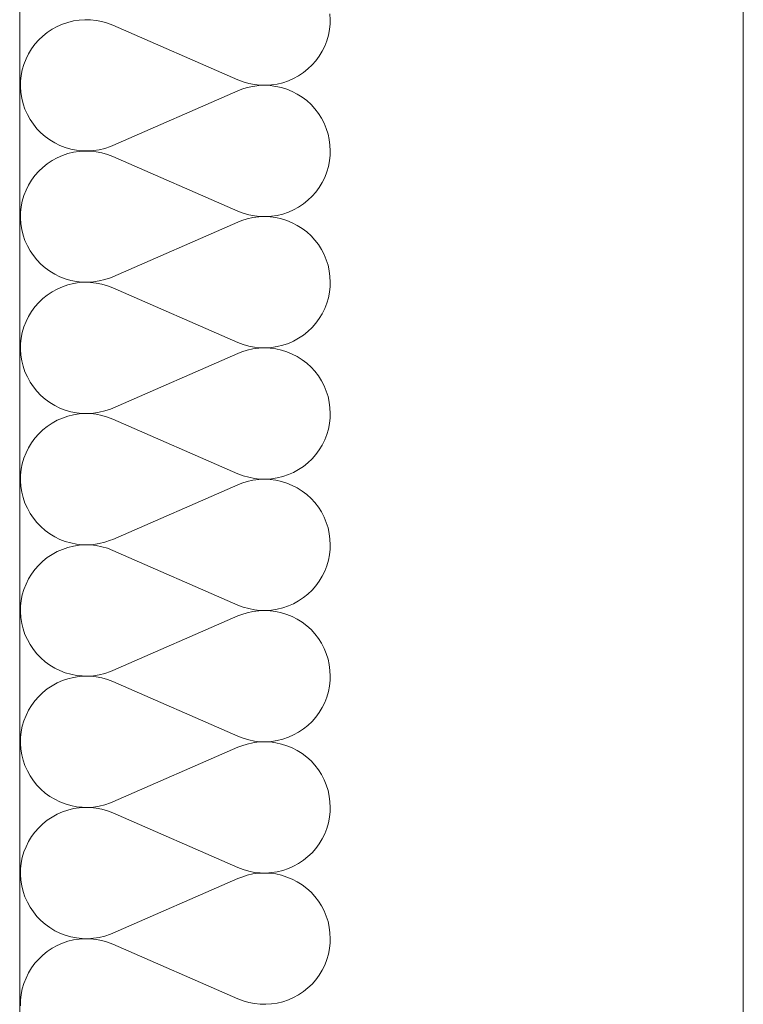
# Model space of a CAD drawing. Units: millimetres. Extents: x 0 to 118930, y 0 to 83700.
# Drawn here: x 54817 to 55097, y 19964 to 20346 of the extents above; entities that cross this region are included whole.
import ezdxf

# ---------------------------------------------------------------- set-up
doc = ezdxf.new("R2010")
doc.units = ezdxf.units.MM
doc.linetypes.add('AUSGEZOGEN', pattern=[0, 0])
for name, color, linetype, lineweight in [('1', 18, 'AUSGEZOGEN', 15), ('11', 251, 'AUSGEZOGEN', 15), ('5', 252, 'AUSGEZOGEN', 15)]:
    doc.layers.add(name, color=color, linetype=linetype, lineweight=lineweight)

msp = doc.modelspace()

# ---------------------------------------------------------------- linework, layer by layer
at = {"layer": '1', "linetype": 'AUSGEZOGEN'}
for p, q in [((55097.17, 18975.72), (55097.17, 35927.87)), ((54816.85, 24118.05), (54816.85, 18218.05))]:
    msp.add_line(p, q, dxfattribs=at)
at = {"layer": '11', "linetype": 'AUSGEZOGEN'}
for p, q in [((54937.15, 20345.88), (54937.05, 20348.12)), ((54833.37, 20344.18), (54835.5, 20344.87)), ((54835.5, 20344.87), (54837.65, 20345.4)), ((54837.65, 20345.4), (54839.85, 20345.78)), ((54839.85, 20345.78), (54842.05, 20345.88)), ((54842.05, 20345.88), (54844.3, 20345.85)), ((54844.3, 20345.85), (54846.5, 20345.6)), ((54846.5, 20345.6), (54848.7, 20345.2)), ((54848.7, 20345.2), (54850.83, 20344.57)), ((54850.83, 20344.57), (54852.9, 20343.78)), ((54937.1, 20344.28), (54936.85, 20342.07)), ((54937.15, 20345.88), (54937.1, 20344.28)), ((54825.83, 20339.57), (54827.55, 20340.98)), ((54827.55, 20340.98), (54829.38, 20342.2)), ((54829.38, 20342.2), (54831.35, 20343.25)), ((54831.35, 20343.25), (54833.37, 20344.18)), ((54852.9, 20343.78), (54901.37, 20322.6)), ((54936.85, 20342.07), (54936.42, 20339.87)), ((54822.75, 20336.38), (54824.22, 20338.05)), ((54824.22, 20338.05), (54825.83, 20339.57)), ((54935.83, 20337.77), (54935.02, 20335.68)), ((54936.42, 20339.87), (54935.83, 20337.77)), ((54820.25, 20332.65), (54821.42, 20334.57)), ((54821.42, 20334.57), (54822.75, 20336.38)), ((54934.03, 20333.72), (54932.85, 20331.8)), ((54935.02, 20335.68), (54934.03, 20333.72)), ((54818.5, 20328.6), (54819.3, 20330.68)), ((54819.3, 20330.68), (54820.25, 20332.65)), ((54931.58, 20330), (54930.1, 20328.38)), ((54932.85, 20331.8), (54931.58, 20330)), ((54817.45, 20324.28), (54817.85, 20326.48)), ((54817.85, 20326.48), (54818.5, 20328.6)), ((54926.77, 20325.4), (54924.9, 20324.18)), ((54928.5, 20326.8), (54926.77, 20325.4)), ((54930.1, 20328.38), (54928.5, 20326.8)), ((54817.17, 20319.87), (54817.22, 20322.07)), ((54817.22, 20322.07), (54817.45, 20324.28)), ((54903.45, 20321.8), (54901.37, 20322.6)), ((54905.62, 20321.2), (54903.45, 20321.8)), ((54918.82, 20321.48), (54916.65, 20320.98)), ((54920.95, 20322.2), (54918.82, 20321.48)), ((54922.97, 20323.12), (54920.95, 20322.2)), ((54924.9, 20324.18), (54922.97, 20323.12)), ((54817.3, 20317.65), (54817.17, 20319.87)), ((54817.65, 20315.45), (54817.3, 20317.65)), ((54901.37, 20318.32), (54852.9, 20297.17)), ((54901.37, 20318.32), (54902.9, 20318.92)), ((54902.9, 20318.92), (54905.02, 20319.6)), ((54905.02, 20319.6), (54907.22, 20320.07)), ((54907.78, 20320.78), (54905.62, 20321.2)), ((54907.22, 20320.07), (54909.43, 20320.37)), ((54910.02, 20320.53), (54907.78, 20320.78)), ((54909.43, 20320.37), (54911.63, 20320.47)), ((54912.22, 20320.47), (54910.02, 20320.53)), ((54911.63, 20320.47), (54913.85, 20320.37)), ((54914.45, 20320.6), (54912.22, 20320.47)), ((54913.85, 20320.37), (54916.05, 20320.07)), ((54916.65, 20320.98), (54914.45, 20320.6)), ((54916.05, 20320.07), (54918.25, 20319.6)), ((54918.25, 20319.6), (54920.38, 20318.92)), ((54920.38, 20318.92), (54922.43, 20318.07)), ((54922.43, 20318.07), (54924.38, 20317.05)), ((54818.18, 20313.32), (54817.65, 20315.45)), ((54924.38, 20317.05), (54926.25, 20315.88)), ((54926.25, 20315.88), (54928.02, 20314.53)), ((54928.02, 20314.53), (54929.7, 20313)), ((54818.9, 20311.2), (54818.18, 20313.32)), ((54819.83, 20309.18), (54818.9, 20311.2)), ((54929.7, 20313), (54931.18, 20311.38)), ((54931.18, 20311.38), (54932.55, 20309.6)), ((54820.9, 20307.25), (54819.83, 20309.18)), ((54822.15, 20305.4), (54820.9, 20307.25)), ((54932.55, 20309.6), (54933.75, 20307.77)), ((54933.75, 20307.77), (54934.77, 20305.78)), ((54823.5, 20303.65), (54822.15, 20305.4)), ((54825.05, 20302.05), (54823.5, 20303.65)), ((54934.77, 20305.78), (54935.62, 20303.72)), ((54935.62, 20303.72), (54936.3, 20301.6)), ((54826.75, 20300.6), (54825.05, 20302.05)), ((54828.55, 20299.28), (54826.75, 20300.6)), ((54830.42, 20298.12), (54828.55, 20299.28)), ((54936.3, 20301.6), (54936.77, 20299.45)), ((54936.77, 20299.45), (54937.05, 20297.25)), ((54832.43, 20297.17), (54830.42, 20298.12)), ((54834.5, 20296.38), (54832.43, 20297.17)), ((54836.65, 20295.78), (54834.5, 20296.38)), ((54838.82, 20295.33), (54836.65, 20295.78)), ((54837.65, 20294.53), (54839.85, 20294.87)), ((54841.05, 20295.07), (54838.82, 20295.33)), ((54839.85, 20294.87), (54842.05, 20295)), ((54843.25, 20295.05), (54841.05, 20295.07)), ((54842.05, 20295), (54844.3, 20294.97)), ((54845.5, 20295.2), (54843.25, 20295.05)), ((54844.3, 20294.97), (54846.5, 20294.73)), ((54847.7, 20295.53), (54845.5, 20295.2)), ((54846.5, 20294.73), (54848.7, 20294.32)), ((54849.85, 20296.05), (54847.7, 20295.53)), ((54851.98, 20296.78), (54849.85, 20296.05)), ((54852.9, 20297.17), (54851.98, 20296.78)), ((54937.15, 20295.05), (54937.05, 20297.25)), ((54937.15, 20295.05), (54937.1, 20293.4)), ((54827.55, 20290.07), (54829.38, 20291.32)), ((54829.38, 20291.32), (54831.35, 20292.4)), ((54831.35, 20292.4), (54833.37, 20293.28)), ((54833.37, 20293.28), (54835.5, 20294)), ((54835.5, 20294), (54837.65, 20294.53)), ((54848.7, 20294.32), (54850.83, 20293.68)), ((54850.83, 20293.68), (54852.9, 20292.87)), ((54852.9, 20292.87), (54901.37, 20271.72)), ((54936.85, 20291.2), (54936.42, 20289)), ((54937.1, 20293.4), (54936.85, 20291.2)), ((54822.75, 20285.47), (54824.22, 20287.17)), ((54824.22, 20287.17), (54825.83, 20288.68)), ((54825.83, 20288.68), (54827.55, 20290.07)), ((54936.42, 20289), (54935.83, 20286.88)), ((54820.25, 20281.8), (54821.42, 20283.68)), ((54821.42, 20283.68), (54822.75, 20285.47)), ((54935.02, 20284.8), (54934.03, 20282.85)), ((54935.83, 20286.88), (54935.02, 20284.8)), ((54818.5, 20277.73), (54819.3, 20279.8)), ((54819.3, 20279.8), (54820.25, 20281.8)), ((54932.85, 20280.92), (54931.58, 20279.12)), ((54934.03, 20282.85), (54932.85, 20280.92)), ((54817.45, 20273.4), (54817.85, 20275.6)), ((54817.85, 20275.6), (54818.5, 20277.73)), ((54928.5, 20275.92), (54926.77, 20274.53)), ((54930.1, 20277.47), (54928.5, 20275.92)), ((54931.58, 20279.12), (54930.1, 20277.47)), ((54817.22, 20271.2), (54817.45, 20273.4)), ((54922.97, 20272.25), (54920.95, 20271.32)), ((54924.9, 20273.28), (54922.97, 20272.25)), ((54926.77, 20274.53), (54924.9, 20273.28)), ((54817.17, 20269), (54817.22, 20271.2)), ((54817.3, 20266.78), (54817.17, 20269)), ((54903.45, 20270.92), (54901.37, 20271.72)), ((54901.37, 20267.45), (54902.9, 20268.05)), ((54902.9, 20268.05), (54905.02, 20268.72)), ((54905.62, 20270.33), (54903.45, 20270.92)), ((54905.02, 20268.72), (54907.22, 20269.2)), ((54907.78, 20269.87), (54905.62, 20270.33)), ((54907.22, 20269.2), (54909.43, 20269.47)), ((54910.02, 20269.65), (54907.78, 20269.87)), ((54909.43, 20269.47), (54911.63, 20269.6)), ((54912.22, 20269.6), (54910.02, 20269.65)), ((54911.63, 20269.6), (54913.85, 20269.47)), ((54914.45, 20269.77), (54912.22, 20269.6)), ((54913.85, 20269.47), (54916.05, 20269.2)), ((54916.65, 20270.07), (54914.45, 20269.77)), ((54916.05, 20269.2), (54918.25, 20268.72)), ((54918.82, 20270.6), (54916.65, 20270.07)), ((54918.25, 20268.72), (54920.38, 20268.05)), ((54920.95, 20271.32), (54918.82, 20270.6)), ((54920.38, 20268.05), (54922.43, 20267.2)), ((54817.65, 20264.6), (54817.3, 20266.78)), ((54818.18, 20262.45), (54817.65, 20264.6)), ((54901.37, 20267.45), (54852.9, 20246.28)), ((54922.43, 20267.2), (54924.38, 20266.18)), ((54924.38, 20266.18), (54926.25, 20265)), ((54926.25, 20265), (54928.02, 20263.65)), ((54818.9, 20260.33), (54818.18, 20262.45)), ((54819.83, 20258.28), (54818.9, 20260.33)), ((54928.02, 20263.65), (54929.7, 20262.13)), ((54929.7, 20262.13), (54931.18, 20260.47)), ((54931.18, 20260.47), (54932.55, 20258.72)), ((54820.9, 20256.38), (54819.83, 20258.28)), ((54932.55, 20258.72), (54933.75, 20256.88)), ((54933.75, 20256.88), (54934.77, 20254.87)), ((54822.15, 20254.53), (54820.9, 20256.38)), ((54823.5, 20252.8), (54822.15, 20254.53)), ((54825.05, 20251.2), (54823.5, 20252.8)), ((54934.77, 20254.87), (54935.62, 20252.85)), ((54935.62, 20252.85), (54936.3, 20250.72)), ((54826.75, 20249.73), (54825.05, 20251.2)), ((54828.55, 20248.4), (54826.75, 20249.73)), ((54936.3, 20250.72), (54936.77, 20248.58)), ((54830.42, 20247.27), (54828.55, 20248.4)), ((54832.43, 20246.28), (54830.42, 20247.27)), ((54834.5, 20245.47), (54832.43, 20246.28)), ((54836.65, 20244.87), (54834.5, 20245.47)), ((54849.85, 20245.17), (54847.7, 20244.65)), ((54851.98, 20245.88), (54849.85, 20245.17)), ((54852.9, 20246.28), (54851.98, 20245.88)), ((54936.77, 20248.58), (54937.05, 20246.38)), ((54937.15, 20244.18), (54937.05, 20246.38)), ((54829.38, 20240.45), (54831.35, 20241.52)), ((54831.35, 20241.52), (54833.37, 20242.4)), ((54833.37, 20242.4), (54835.5, 20243.12)), ((54835.5, 20243.12), (54837.65, 20243.65)), ((54838.82, 20244.45), (54836.65, 20244.87)), ((54837.65, 20243.65), (54839.85, 20244)), ((54841.05, 20244.2), (54838.82, 20244.45)), ((54839.85, 20244), (54842.05, 20244.18)), ((54843.25, 20244.18), (54841.05, 20244.2)), ((54842.05, 20244.18), (54844.3, 20244.08)), ((54845.5, 20244.32), (54843.25, 20244.18)), ((54844.3, 20244.08), (54846.5, 20243.85)), ((54847.7, 20244.65), (54845.5, 20244.32)), ((54846.5, 20243.85), (54848.7, 20243.45)), ((54848.7, 20243.45), (54850.83, 20242.8)), ((54850.83, 20242.8), (54852.9, 20242)), ((54852.9, 20242), (54901.37, 20220.85)), ((54937.1, 20242.53), (54936.85, 20240.33)), ((54937.15, 20244.18), (54937.1, 20242.53)), ((54824.22, 20236.28), (54825.83, 20237.8)), ((54825.83, 20237.8), (54827.55, 20239.2)), ((54827.55, 20239.2), (54829.38, 20240.45)), ((54936.42, 20238.18), (54935.83, 20236)), ((54936.85, 20240.33), (54936.42, 20238.18)), ((54821.42, 20232.8), (54822.75, 20234.6)), ((54822.75, 20234.6), (54824.22, 20236.28)), ((54935.02, 20233.98), (54934.03, 20231.97)), ((54935.83, 20236), (54935.02, 20233.98)), ((54819.3, 20228.92), (54820.25, 20230.92)), ((54820.25, 20230.92), (54821.42, 20232.8)), ((54932.85, 20230.05), (54931.58, 20228.28)), ((54934.03, 20231.97), (54932.85, 20230.05)), ((54817.85, 20224.73), (54818.5, 20226.85)), ((54818.5, 20226.85), (54819.3, 20228.92)), ((54930.1, 20226.6), (54928.5, 20225.05)), ((54931.58, 20228.28), (54930.1, 20226.6)), ((54817.22, 20220.33), (54817.45, 20222.53)), ((54817.45, 20222.53), (54817.85, 20224.73)), ((54924.9, 20222.45), (54922.97, 20221.38)), ((54926.77, 20223.68), (54924.9, 20222.45)), ((54928.5, 20225.05), (54926.77, 20223.68)), ((54817.17, 20218.12), (54817.22, 20220.33)), ((54903.45, 20220.05), (54901.37, 20220.85)), ((54905.62, 20219.45), (54903.45, 20220.05)), ((54907.78, 20219), (54905.62, 20219.45)), ((54907.22, 20218.32), (54909.43, 20218.6)), ((54910.02, 20218.78), (54907.78, 20219)), ((54909.43, 20218.6), (54911.63, 20218.72)), ((54912.22, 20218.72), (54910.02, 20218.78)), ((54911.63, 20218.72), (54913.85, 20218.6)), ((54914.45, 20218.88), (54912.22, 20218.72)), ((54913.85, 20218.6), (54916.05, 20218.32)), ((54916.65, 20219.2), (54914.45, 20218.88)), ((54918.82, 20219.73), (54916.65, 20219.2)), ((54920.95, 20220.45), (54918.82, 20219.73)), ((54922.97, 20221.38), (54920.95, 20220.45)), ((54817.3, 20215.88), (54817.17, 20218.12)), ((54817.65, 20213.72), (54817.3, 20215.88)), ((54901.37, 20216.58), (54852.9, 20195.4)), ((54901.37, 20216.58), (54902.9, 20217.17)), ((54902.9, 20217.17), (54905.02, 20217.85)), ((54905.02, 20217.85), (54907.22, 20218.32)), ((54916.05, 20218.32), (54918.25, 20217.85)), ((54918.25, 20217.85), (54920.38, 20217.17)), ((54920.38, 20217.17), (54922.43, 20216.32)), ((54922.43, 20216.32), (54924.38, 20215.33)), ((54924.38, 20215.33), (54926.25, 20214.12)), ((54818.18, 20211.58), (54817.65, 20213.72)), ((54818.9, 20209.45), (54818.18, 20211.58)), ((54926.25, 20214.12), (54928.02, 20212.77)), ((54928.02, 20212.77), (54929.7, 20211.28)), ((54929.7, 20211.28), (54931.18, 20209.65)), ((54819.83, 20207.45), (54818.9, 20209.45)), ((54820.9, 20205.47), (54819.83, 20207.45)), ((54931.18, 20209.65), (54932.55, 20207.87)), ((54932.55, 20207.87), (54933.75, 20206)), ((54822.15, 20203.65), (54820.9, 20205.47)), ((54823.5, 20201.93), (54822.15, 20203.65)), ((54933.75, 20206), (54934.77, 20204.05)), ((54934.77, 20204.05), (54935.62, 20201.97)), ((54825.05, 20200.33), (54823.5, 20201.93)), ((54826.75, 20198.85), (54825.05, 20200.33)), ((54935.62, 20201.97), (54936.3, 20199.85)), ((54936.3, 20199.85), (54936.77, 20197.67)), ((54828.55, 20197.53), (54826.75, 20198.85)), ((54830.42, 20196.4), (54828.55, 20197.53)), ((54832.43, 20195.4), (54830.42, 20196.4)), ((54936.77, 20197.67), (54937.05, 20195.47)), ((54937.15, 20193.28), (54937.05, 20195.47)), ((54834.5, 20194.6), (54832.43, 20195.4)), ((54833.37, 20191.52), (54835.5, 20192.25)), ((54836.65, 20194), (54834.5, 20194.6)), ((54835.5, 20192.25), (54837.65, 20192.77)), ((54838.82, 20193.58), (54836.65, 20194)), ((54837.65, 20192.77), (54839.85, 20193.12)), ((54841.05, 20193.32), (54838.82, 20193.58)), ((54839.85, 20193.12), (54842.05, 20193.28)), ((54843.25, 20193.28), (54841.05, 20193.32)), ((54842.05, 20193.28), (54844.3, 20193.25)), ((54845.5, 20193.45), (54843.25, 20193.28)), ((54844.3, 20193.25), (54846.5, 20193)), ((54847.7, 20193.78), (54845.5, 20193.45)), ((54846.5, 20193), (54848.7, 20192.57)), ((54849.85, 20194.32), (54847.7, 20193.78)), ((54848.7, 20192.57), (54850.83, 20191.93)), ((54851.98, 20195), (54849.85, 20194.32)), ((54850.83, 20191.93), (54852.9, 20191.12)), ((54852.9, 20195.4), (54851.98, 20195)), ((54937.1, 20191.65), (54936.85, 20189.45)), ((54937.15, 20193.28), (54937.1, 20191.65)), ((54825.83, 20186.93), (54827.55, 20188.32)), ((54827.55, 20188.32), (54829.38, 20189.57)), ((54829.38, 20189.57), (54831.35, 20190.65)), ((54831.35, 20190.65), (54833.37, 20191.52)), ((54852.9, 20191.12), (54901.37, 20169.97)), ((54936.85, 20189.45), (54936.42, 20187.27)), ((54822.75, 20183.72), (54824.22, 20185.4)), ((54824.22, 20185.4), (54825.83, 20186.93)), ((54935.83, 20185.13), (54935.02, 20183.07)), ((54936.42, 20187.27), (54935.83, 20185.13)), ((54820.25, 20180.05), (54821.42, 20181.93)), ((54821.42, 20181.93), (54822.75, 20183.72)), ((54934.03, 20181.08), (54932.85, 20179.18)), ((54935.02, 20183.07), (54934.03, 20181.08)), ((54818.5, 20175.98), (54819.3, 20178.05)), ((54819.3, 20178.05), (54820.25, 20180.05)), ((54931.58, 20177.4), (54930.1, 20175.72)), ((54932.85, 20179.18), (54931.58, 20177.4)), ((54817.45, 20171.68), (54817.85, 20173.85)), ((54817.85, 20173.85), (54818.5, 20175.98)), ((54926.77, 20172.8), (54924.9, 20171.58)), ((54928.5, 20174.18), (54926.77, 20172.8)), ((54930.1, 20175.72), (54928.5, 20174.18)), ((54817.17, 20167.25), (54817.22, 20169.45)), ((54817.22, 20169.45), (54817.45, 20171.68)), ((54903.45, 20169.18), (54901.37, 20169.97)), ((54905.62, 20168.58), (54903.45, 20169.18)), ((54918.82, 20168.88), (54916.65, 20168.32)), ((54920.95, 20169.6), (54918.82, 20168.88)), ((54922.97, 20170.47), (54920.95, 20169.6)), ((54924.9, 20171.58), (54922.97, 20170.47)), ((54817.3, 20165.05), (54817.17, 20167.25)), ((54817.65, 20162.85), (54817.3, 20165.05)), ((54901.37, 20165.68), (54852.9, 20144.53)), ((54901.37, 20165.68), (54902.9, 20166.32)), ((54902.9, 20166.32), (54905.02, 20166.97)), ((54905.02, 20166.97), (54907.22, 20167.45)), ((54907.78, 20168.12), (54905.62, 20168.58)), ((54907.22, 20167.45), (54909.43, 20167.73)), ((54910.02, 20167.87), (54907.78, 20168.12)), ((54909.43, 20167.73), (54911.63, 20167.85)), ((54912.22, 20167.85), (54910.02, 20167.87)), ((54911.63, 20167.85), (54913.85, 20167.73)), ((54914.45, 20168), (54912.22, 20167.85)), ((54913.85, 20167.73), (54916.05, 20167.45)), ((54916.65, 20168.32), (54914.45, 20168)), ((54916.05, 20167.45), (54918.25, 20166.97)), ((54918.25, 20166.97), (54920.38, 20166.32)), ((54920.38, 20166.32), (54922.43, 20165.45)), ((54922.43, 20165.45), (54924.38, 20164.45)), ((54818.18, 20160.68), (54817.65, 20162.85)), ((54924.38, 20164.45), (54926.25, 20163.25)), ((54926.25, 20163.25), (54928.02, 20161.88)), ((54928.02, 20161.88), (54929.7, 20160.4)), ((54818.9, 20158.58), (54818.18, 20160.68)), ((54819.83, 20156.58), (54818.9, 20158.58)), ((54929.7, 20160.4), (54931.18, 20158.78)), ((54931.18, 20158.78), (54932.55, 20157)), ((54820.9, 20154.6), (54819.83, 20156.58)), ((54822.15, 20152.77), (54820.9, 20154.6)), ((54932.55, 20157), (54933.75, 20155.13)), ((54933.75, 20155.13), (54934.77, 20153.18)), ((54823.5, 20151.05), (54822.15, 20152.77)), ((54825.05, 20149.45), (54823.5, 20151.05)), ((54934.77, 20153.18), (54935.62, 20151.08)), ((54935.62, 20151.08), (54936.3, 20149)), ((54826.75, 20147.97), (54825.05, 20149.45)), ((54828.55, 20146.68), (54826.75, 20147.97)), ((54830.42, 20145.53), (54828.55, 20146.68)), ((54936.3, 20149), (54936.77, 20146.8)), ((54936.77, 20146.8), (54937.05, 20144.6)), ((54832.43, 20144.53), (54830.42, 20145.53)), ((54834.5, 20143.72), (54832.43, 20144.53)), ((54836.65, 20143.12), (54834.5, 20143.72)), ((54838.82, 20142.67), (54836.65, 20143.12)), ((54837.65, 20141.88), (54839.85, 20142.25)), ((54841.05, 20142.45), (54838.82, 20142.67)), ((54839.85, 20142.25), (54842.05, 20142.4)), ((54843.25, 20142.4), (54841.05, 20142.45)), ((54842.05, 20142.4), (54844.3, 20142.37)), ((54845.5, 20142.57), (54843.25, 20142.4)), ((54844.3, 20142.37), (54846.5, 20142.13)), ((54847.7, 20142.87), (54845.5, 20142.57)), ((54846.5, 20142.13), (54848.7, 20141.68)), ((54849.85, 20143.45), (54847.7, 20142.87)), ((54851.98, 20144.18), (54849.85, 20143.45)), ((54852.9, 20144.53), (54851.98, 20144.18)), ((54937.15, 20142.4), (54937.05, 20144.6)), ((54937.15, 20142.4), (54937.1, 20140.78)), ((54827.55, 20137.45), (54829.38, 20138.68)), ((54829.38, 20138.68), (54831.35, 20139.77)), ((54831.35, 20139.77), (54833.37, 20140.65)), ((54833.37, 20140.65), (54835.5, 20141.38)), ((54835.5, 20141.38), (54837.65, 20141.88)), ((54848.7, 20141.68), (54850.83, 20141.08)), ((54850.83, 20141.08), (54852.9, 20140.27)), ((54852.9, 20140.27), (54901.37, 20119.08)), ((54936.85, 20138.58), (54936.42, 20136.4)), ((54937.1, 20140.78), (54936.85, 20138.58)), ((54822.75, 20132.85), (54824.22, 20134.53)), ((54824.22, 20134.53), (54825.83, 20136.05)), ((54825.83, 20136.05), (54827.55, 20137.45)), ((54936.42, 20136.4), (54935.83, 20134.28)), ((54820.25, 20129.18), (54821.42, 20131.05)), ((54821.42, 20131.05), (54822.75, 20132.85)), ((54935.02, 20132.2), (54934.03, 20130.2)), ((54935.83, 20134.28), (54935.02, 20132.2)), ((54818.5, 20125.07), (54819.3, 20127.17)), ((54819.3, 20127.17), (54820.25, 20129.18)), ((54932.85, 20128.32), (54931.58, 20126.52)), ((54934.03, 20130.2), (54932.85, 20128.32)), ((54817.45, 20120.8), (54817.85, 20122.97)), ((54817.85, 20122.97), (54818.5, 20125.07)), ((54928.5, 20123.32), (54926.77, 20121.93)), ((54930.1, 20124.85), (54928.5, 20123.32)), ((54931.58, 20126.52), (54930.1, 20124.85)), ((54817.22, 20118.6), (54817.45, 20120.8)), ((54922.97, 20119.6), (54920.95, 20118.72)), ((54924.9, 20120.68), (54922.97, 20119.6)), ((54926.77, 20121.93), (54924.9, 20120.68)), ((54817.17, 20116.38), (54817.22, 20118.6)), ((54817.3, 20114.18), (54817.17, 20116.38)), ((54903.45, 20118.28), (54901.37, 20119.08)), ((54901.37, 20114.85), (54902.9, 20115.45)), ((54902.9, 20115.45), (54905.02, 20116.08)), ((54905.62, 20117.67), (54903.45, 20118.28)), ((54905.02, 20116.08), (54907.22, 20116.58)), ((54907.78, 20117.25), (54905.62, 20117.67)), ((54907.22, 20116.58), (54909.43, 20116.88)), ((54910.02, 20117), (54907.78, 20117.25)), ((54909.43, 20116.88), (54911.63, 20116.97)), ((54912.22, 20116.97), (54910.02, 20117)), ((54911.63, 20116.97), (54913.85, 20116.88)), ((54914.45, 20117.13), (54912.22, 20116.97)), ((54913.85, 20116.88), (54916.05, 20116.58)), ((54916.65, 20117.45), (54914.45, 20117.13)), ((54916.05, 20116.58), (54918.25, 20116.08)), ((54918.82, 20118), (54916.65, 20117.45)), ((54918.25, 20116.08), (54920.38, 20115.45)), ((54920.95, 20118.72), (54918.82, 20118)), ((54920.38, 20115.45), (54922.43, 20114.57)), ((54817.65, 20111.97), (54817.3, 20114.18)), ((54818.18, 20109.8), (54817.65, 20111.97)), ((54901.37, 20114.85), (54852.9, 20093.65)), ((54922.43, 20114.57), (54924.38, 20113.58)), ((54924.38, 20113.58), (54926.25, 20112.37)), ((54926.25, 20112.37), (54928.02, 20111)), ((54818.9, 20107.67), (54818.18, 20109.8)), ((54928.02, 20111), (54929.7, 20109.53)), ((54929.7, 20109.53), (54931.18, 20107.87)), ((54931.18, 20107.87), (54932.55, 20106.12)), ((54819.83, 20105.68), (54818.9, 20107.67)), ((54820.9, 20103.72), (54819.83, 20105.68)), ((54932.55, 20106.12), (54933.75, 20104.25)), ((54933.75, 20104.25), (54934.77, 20102.27)), ((54822.15, 20101.88), (54820.9, 20103.72)), ((54823.5, 20100.17), (54822.15, 20101.88)), ((54825.05, 20098.58), (54823.5, 20100.17)), ((54934.77, 20102.27), (54935.62, 20100.25)), ((54935.62, 20100.25), (54936.3, 20098.12)), ((54826.75, 20097.07), (54825.05, 20098.58)), ((54828.55, 20095.8), (54826.75, 20097.07)), ((54936.3, 20098.12), (54936.77, 20095.98)), ((54830.42, 20094.65), (54828.55, 20095.8)), ((54832.43, 20093.65), (54830.42, 20094.65)), ((54834.5, 20092.85), (54832.43, 20093.65)), ((54836.65, 20092.25), (54834.5, 20092.85)), ((54849.85, 20092.57), (54847.7, 20092.05)), ((54851.98, 20093.28), (54849.85, 20092.57)), ((54852.9, 20093.65), (54851.98, 20093.28)), ((54936.77, 20095.98), (54937.05, 20093.72)), ((54937.15, 20091.52), (54937.05, 20093.72)), ((54829.38, 20087.8), (54831.35, 20088.88)), ((54831.35, 20088.88), (54833.37, 20089.77)), ((54833.37, 20089.77), (54835.5, 20090.47)), ((54835.5, 20090.47), (54837.65, 20091.05)), ((54838.82, 20091.8), (54836.65, 20092.25)), ((54837.65, 20091.05), (54839.85, 20091.38)), ((54841.05, 20091.58), (54838.82, 20091.8)), ((54839.85, 20091.38), (54842.05, 20091.52)), ((54843.25, 20091.52), (54841.05, 20091.58)), ((54842.05, 20091.52), (54844.3, 20091.48)), ((54845.5, 20091.68), (54843.25, 20091.52)), ((54844.3, 20091.48), (54846.5, 20091.25)), ((54847.7, 20092.05), (54845.5, 20091.68)), ((54846.5, 20091.25), (54848.7, 20090.8)), ((54848.7, 20090.8), (54850.83, 20090.2)), ((54850.83, 20090.2), (54852.9, 20089.4)), ((54852.9, 20089.4), (54901.37, 20068.25)), ((54937.1, 20089.93), (54936.85, 20087.67)), ((54937.15, 20091.52), (54937.1, 20089.93)), ((54824.22, 20083.65), (54825.83, 20085.2)), ((54825.83, 20085.2), (54827.55, 20086.58)), ((54827.55, 20086.58), (54829.38, 20087.8)), ((54936.42, 20085.53), (54935.83, 20083.4)), ((54936.85, 20087.67), (54936.42, 20085.53)), ((54821.42, 20080.2), (54822.75, 20081.97)), ((54822.75, 20081.97), (54824.22, 20083.65)), ((54935.02, 20081.32), (54934.03, 20079.32)), ((54935.83, 20083.4), (54935.02, 20081.32)), ((54819.3, 20076.28), (54820.25, 20078.28)), ((54820.25, 20078.28), (54821.42, 20080.2)), ((54932.85, 20077.45), (54931.58, 20075.65)), ((54934.03, 20079.32), (54932.85, 20077.45)), ((54817.85, 20072.07), (54818.5, 20074.2)), ((54818.5, 20074.2), (54819.3, 20076.28)), ((54930.1, 20073.98), (54928.5, 20072.45)), ((54931.58, 20075.65), (54930.1, 20073.98)), ((54817.22, 20067.73), (54817.45, 20069.93)), ((54817.45, 20069.93), (54817.85, 20072.07)), ((54924.9, 20069.8), (54922.97, 20068.72)), ((54926.77, 20071.05), (54924.9, 20069.8)), ((54928.5, 20072.45), (54926.77, 20071.05)), ((54817.17, 20065.47), (54817.22, 20067.73)), ((54903.45, 20067.45), (54901.37, 20068.25)), ((54905.62, 20066.8), (54903.45, 20067.45)), ((54907.78, 20066.38), (54905.62, 20066.8)), ((54907.22, 20065.68), (54909.43, 20066)), ((54910.02, 20066.12), (54907.78, 20066.38)), ((54909.43, 20066), (54911.63, 20066.08)), ((54912.22, 20066.08), (54910.02, 20066.12)), ((54911.63, 20066.08), (54913.85, 20066)), ((54914.45, 20066.25), (54912.22, 20066.08)), ((54913.85, 20066), (54916.05, 20065.68)), ((54916.65, 20066.6), (54914.45, 20066.25)), ((54918.82, 20067.13), (54916.65, 20066.6)), ((54920.95, 20067.85), (54918.82, 20067.13)), ((54922.97, 20068.72), (54920.95, 20067.85)), ((54817.3, 20063.28), (54817.17, 20065.47)), ((54817.65, 20061.08), (54817.3, 20063.28)), ((54901.37, 20063.98), (54852.9, 20042.8)), ((54901.37, 20063.98), (54902.9, 20064.57)), ((54902.9, 20064.57), (54905.02, 20065.2)), ((54905.02, 20065.2), (54907.22, 20065.68)), ((54916.05, 20065.68), (54918.25, 20065.2)), ((54918.25, 20065.2), (54920.38, 20064.57)), ((54920.38, 20064.57), (54922.43, 20063.72)), ((54922.43, 20063.72), (54924.38, 20062.67)), ((54924.38, 20062.67), (54926.25, 20061.48)), ((54818.18, 20058.92), (54817.65, 20061.08)), ((54818.9, 20056.85), (54818.18, 20058.92)), ((54926.25, 20061.48), (54928.02, 20060.13)), ((54928.02, 20060.13), (54929.7, 20058.65)), ((54929.7, 20058.65), (54931.18, 20057)), ((54819.83, 20054.8), (54818.9, 20056.85)), ((54820.9, 20052.85), (54819.83, 20054.8)), ((54931.18, 20057), (54932.55, 20055.25)), ((54932.55, 20055.25), (54933.75, 20053.38)), ((54822.15, 20051), (54820.9, 20052.85)), ((54823.5, 20049.28), (54822.15, 20051)), ((54933.75, 20053.38), (54934.77, 20051.4)), ((54934.77, 20051.4), (54935.62, 20049.38)), ((54825.05, 20047.67), (54823.5, 20049.28)), ((54826.75, 20046.2), (54825.05, 20047.67)), ((54935.62, 20049.38), (54936.3, 20047.25)), ((54936.3, 20047.25), (54936.77, 20045.07)), ((54828.55, 20044.93), (54826.75, 20046.2)), ((54830.42, 20043.78), (54828.55, 20044.93)), ((54832.43, 20042.8), (54830.42, 20043.78)), ((54936.77, 20045.07), (54937.05, 20042.87)), ((54937.15, 20040.65), (54937.05, 20042.87)), ((54834.5, 20042), (54832.43, 20042.8)), ((54833.37, 20038.92), (54835.5, 20039.6)), ((54836.65, 20041.38), (54834.5, 20042)), ((54835.5, 20039.6), (54837.65, 20040.17)), ((54838.82, 20040.92), (54836.65, 20041.38)), ((54837.65, 20040.17), (54839.85, 20040.47)), ((54841.05, 20040.68), (54838.82, 20040.92)), ((54839.85, 20040.47), (54842.05, 20040.65)), ((54843.25, 20040.65), (54841.05, 20040.68)), ((54842.05, 20040.65), (54844.3, 20040.6)), ((54845.5, 20040.8), (54843.25, 20040.65)), ((54844.3, 20040.6), (54846.5, 20040.37)), ((54847.7, 20041.18), (54845.5, 20040.8)), ((54846.5, 20040.37), (54848.7, 20039.93)), ((54849.85, 20041.68), (54847.7, 20041.18)), ((54848.7, 20039.93), (54850.83, 20039.32)), ((54851.98, 20042.4), (54849.85, 20041.68)), ((54850.83, 20039.32), (54852.9, 20038.52)), ((54852.9, 20042.8), (54851.98, 20042.4)), ((54937.1, 20039.05), (54936.85, 20036.85)), ((54937.15, 20040.65), (54937.1, 20039.05)), ((54825.83, 20034.32), (54827.55, 20035.68)), ((54827.55, 20035.68), (54829.38, 20036.93)), ((54829.38, 20036.93), (54831.35, 20038)), ((54831.35, 20038), (54833.37, 20038.92)), ((54852.9, 20038.52), (54901.37, 20017.37)), ((54936.85, 20036.85), (54936.42, 20034.65)), ((54822.75, 20031.08), (54824.22, 20032.77)), ((54824.22, 20032.77), (54825.83, 20034.32)), ((54935.83, 20032.53), (54935.02, 20030.45)), ((54936.42, 20034.65), (54935.83, 20032.53)), ((54820.25, 20027.4), (54821.42, 20029.32)), ((54821.42, 20029.32), (54822.75, 20031.08)), ((54934.03, 20028.45), (54932.85, 20026.58)), ((54935.02, 20030.45), (54934.03, 20028.45)), ((54818.5, 20023.38), (54819.3, 20025.4)), ((54819.3, 20025.4), (54820.25, 20027.4)), ((54931.58, 20024.77), (54930.1, 20023.07)), ((54932.85, 20026.58), (54931.58, 20024.77)), ((54817.45, 20019.05), (54817.85, 20021.2)), ((54817.85, 20021.2), (54818.5, 20023.38)), ((54926.77, 20020.17), (54924.9, 20018.92)), ((54928.5, 20021.58), (54926.77, 20020.17)), ((54930.1, 20023.07), (54928.5, 20021.58)), ((54817.17, 20014.6), (54817.22, 20016.85)), ((54817.22, 20016.85), (54817.45, 20019.05)), ((54903.45, 20016.58), (54901.37, 20017.37)), ((54905.62, 20015.92), (54903.45, 20016.58)), ((54918.82, 20016.25), (54916.65, 20015.72)), ((54920.95, 20016.97), (54918.82, 20016.25)), ((54922.97, 20017.85), (54920.95, 20016.97)), ((54924.9, 20018.92), (54922.97, 20017.85)), ((54817.3, 20012.4), (54817.17, 20014.6)), ((54817.65, 20010.2), (54817.3, 20012.4)), ((54901.37, 20013.07), (54852.9, 19991.93)), ((54901.37, 20013.07), (54902.9, 20013.68)), ((54902.9, 20013.68), (54905.02, 20014.38)), ((54905.02, 20014.38), (54907.22, 20014.85)), ((54907.78, 20015.47), (54905.62, 20015.92)), ((54907.22, 20014.85), (54909.43, 20015.13)), ((54910.02, 20015.27), (54907.78, 20015.47)), ((54909.43, 20015.13), (54911.63, 20015.2)), ((54912.22, 20015.2), (54910.02, 20015.27)), ((54911.63, 20015.2), (54913.85, 20015.13)), ((54914.45, 20015.37), (54912.22, 20015.2)), ((54913.85, 20015.13), (54916.05, 20014.85)), ((54916.65, 20015.72), (54914.45, 20015.37)), ((54916.05, 20014.85), (54918.25, 20014.38)), ((54918.25, 20014.38), (54920.38, 20013.68)), ((54920.38, 20013.68), (54922.43, 20012.85)), ((54922.43, 20012.85), (54924.38, 20011.8)), ((54818.18, 20008.05), (54817.65, 20010.2)), ((54924.38, 20011.8), (54926.25, 20010.6)), ((54926.25, 20010.6), (54928.02, 20009.25)), ((54928.02, 20009.25), (54929.7, 20007.77)), ((54818.9, 20005.98), (54818.18, 20008.05)), ((54819.83, 20003.92), (54818.9, 20005.98)), ((54929.7, 20007.77), (54931.18, 20006.12)), ((54931.18, 20006.12), (54932.55, 20004.38)), ((54820.9, 20001.97), (54819.83, 20003.92)), ((54822.15, 20000.13), (54820.9, 20001.97)), ((54932.55, 20004.38), (54933.75, 20002.47)), ((54933.75, 20002.47), (54934.77, 20000.53)), ((54823.5, 19998.4), (54822.15, 20000.13)), ((54825.05, 19996.8), (54823.5, 19998.4)), ((54934.77, 20000.53), (54935.62, 19998.48)), ((54935.62, 19998.48), (54936.3, 19996.38)), ((54826.75, 19995.37), (54825.05, 19996.8)), ((54828.55, 19994.05), (54826.75, 19995.37)), ((54830.42, 19992.87), (54828.55, 19994.05)), ((54936.3, 19996.38), (54936.77, 19994.2)), ((54936.77, 19994.2), (54937.05, 19992)), ((54832.43, 19991.93), (54830.42, 19992.87)), ((54834.5, 19991.12), (54832.43, 19991.93)), ((54836.65, 19990.47), (54834.5, 19991.12)), ((54838.82, 19990.07), (54836.65, 19990.47)), ((54837.65, 19989.28), (54839.85, 19989.6)), ((54841.05, 19989.85), (54838.82, 19990.07)), ((54839.85, 19989.6), (54842.05, 19989.77)), ((54843.25, 19989.77), (54841.05, 19989.85)), ((54842.05, 19989.77), (54844.3, 19989.73)), ((54845.5, 19989.93), (54843.25, 19989.77)), ((54844.3, 19989.73), (54846.5, 19989.47)), ((54847.7, 19990.27), (54845.5, 19989.93)), ((54846.5, 19989.47), (54848.7, 19989.05)), ((54849.85, 19990.8), (54847.7, 19990.27)), ((54851.98, 19991.52), (54849.85, 19990.8)), ((54852.9, 19991.93), (54851.98, 19991.52)), ((54937.15, 19989.77), (54937.05, 19992)), ((54937.15, 19989.77), (54937.1, 19988.18)), ((54827.55, 19984.85), (54829.38, 19986.05)), ((54829.38, 19986.05), (54831.35, 19987.13)), ((54831.35, 19987.13), (54833.37, 19988.05)), ((54833.37, 19988.05), (54835.5, 19988.78)), ((54835.5, 19988.78), (54837.65, 19989.28)), ((54848.7, 19989.05), (54850.83, 19988.45)), ((54850.83, 19988.45), (54852.9, 19987.65)), ((54852.9, 19987.65), (54901.37, 19966.48)), ((54936.85, 19985.98), (54936.42, 19983.78)), ((54937.1, 19988.18), (54936.85, 19985.98)), ((54822.75, 19980.25), (54824.22, 19981.88)), ((54824.22, 19981.88), (54825.83, 19983.45)), ((54825.83, 19983.45), (54827.55, 19984.85)), ((54936.42, 19983.78), (54935.83, 19981.65)), ((54820.25, 19976.52), (54821.42, 19978.45)), ((54821.42, 19978.45), (54822.75, 19980.25)), ((54935.02, 19979.57), (54934.03, 19977.57)), ((54935.83, 19981.65), (54935.02, 19979.57)), ((54818.5, 19972.47), (54819.3, 19974.53)), ((54819.3, 19974.53), (54820.25, 19976.52)), ((54932.85, 19975.68), (54931.58, 19973.88)), ((54934.03, 19977.57), (54932.85, 19975.68)), ((54817.45, 19968.18), (54817.85, 19970.33)), ((54817.85, 19970.33), (54818.5, 19972.47)), ((54928.5, 19970.68), (54926.77, 19969.28)), ((54930.1, 19972.2), (54928.5, 19970.68)), ((54931.58, 19973.88), (54930.1, 19972.2)), ((54817.22, 19965.98), (54817.45, 19968.18)), ((54922.97, 19966.97), (54920.95, 19966.08)), ((54924.9, 19968.05), (54922.97, 19966.97)), ((54926.77, 19969.28), (54924.9, 19968.05)), ((54817.17, 19963.72), (54817.22, 19965.98)), ((54903.45, 19965.68), (54901.37, 19966.48)), ((54905.62, 19965.05), (54903.45, 19965.68)), ((54907.78, 19964.65), (54905.62, 19965.05)), ((54910.02, 19964.4), (54907.78, 19964.65)), ((54912.22, 19964.38), (54910.02, 19964.4)), ((54914.45, 19964.47), (54912.22, 19964.38)), ((54916.65, 19964.85), (54914.45, 19964.47)), ((54918.82, 19965.37), (54916.65, 19964.85)), ((54920.95, 19966.08), (54918.82, 19965.37))]:
    msp.add_line(p, q, dxfattribs=at)
at = {"layer": '5', "linetype": 'AUSGEZOGEN'}
for p, q in [((55097.17, 35927.87), (55097.17, 18975.72)), ((54816.85, 24118.05), (54816.85, 18218.05))]:
    msp.add_line(p, q, dxfattribs=at)

doc.saveas('drawing.dxf')
